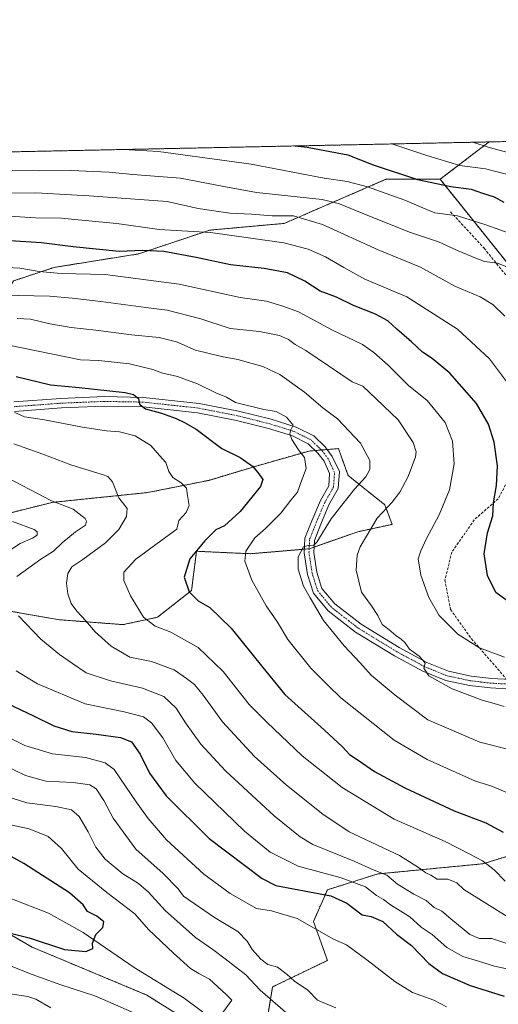
# Model space of a CAD drawing. Units: metres. Extents: x 641276 to 644729, y 4743762 to 4746146.
# Drawn here: x 642279 to 642460, y 4745774 to 4746146 of the extents above; entities that cross this region are included whole.
import ezdxf

# ---------------------------------------------------------------- set-up
doc = ezdxf.new("R2010")
doc.units = ezdxf.units.M
doc.header["$MEASUREMENT"] = 0
for name, pattern in [('TRAZO_Y_PUNTO', [1, 0.5, -0.25, 0, -0.25]), ('TRAZOS', [0.75, 0.5, -0.25]), ('TRAZOSX2', [1.5, 1, -0.5])]:
    doc.linetypes.add(name, pattern=pattern)
for name, color, linetype, lineweight in [('Arbolado forestal', 92, 'TRAZOS', 0), ('Arbolado forestal CxS', 92, 'Continuous', 0), ('Comarca CxS', 133, 'Continuous', 0), ('Comunidad Autónoma CxS', 142, 'Continuous', 0), ('Corriente natural lineal', 142, 'Continuous', 13), ('Curva de nivel maestra', 36, 'Continuous', 30), ('Curva de nivel normal', 36, 'Continuous', 0), ('Espacio natural protegido CxS', 2, 'Continuous', 0), ('Matorral', 135, 'Continuous', 0), ('Matorral CxS', 135, 'Continuous', 0), ('Municipio CxS', 142, 'Continuous', 0), ('Pista no pavimentada', 254, 'Continuous', 13), ('Pista no pavimentada Cxs', 254, 'Continuous', 0), ('Pista pavimentada eje', 135, 'TRAZO_Y_PUNTO', 0), ('Provincia CxS', 1, 'Continuous', 0), ('Senda', 19, 'TRAZOSX2', 0)]:
    doc.layers.add(name, color=color, linetype=linetype, lineweight=lineweight)

# ---------------------------------------------------------------- blocks, each defined once
blk = doc.blocks.new('*U155')
at = {"layer": 'Curva de nivel normal', "color": 36, "linetype": 'Continuous', "lineweight": 0}
for points in [[(642276.38, 4745956.68, 880), (642284.57, 4745953.59, 880), (642285.77, 4745952.68, 880), (642285.74, 4745951.42, 880), (642284.04, 4745950.32, 880), (642279.27, 4745948.28, 880), (642264.15, 4745938.42, 880)], [(642277.85, 4745900.17, 880), (642285.94, 4745895.26, 880), (642303.89, 4745887.75, 880), (642318.59, 4745884.68, 880), (642325.91, 4745882.8, 880), (642328.98, 4745880.55, 880), (642333.2, 4745874.85, 880), (642338.11, 4745866.26, 880), (642345.38, 4745857.7, 880), (642364.12, 4745839.6, 880), (642373.8, 4745831.6, 880), (642384.35, 4745826.34, 880), (642400.58, 4745821.93, 880), (642409.84, 4745818.51, 880), (642413.95, 4745815.3, 880), (642416.58, 4745813.76, 880), (642419.34, 4745811.78, 880), (642426.58, 4745807.26, 880), (642430.88, 4745803.36, 880), (642435, 4745800.57, 880), (642440.6, 4745795.56, 880), (642446.58, 4745792.17, 880), (642452.58, 4745790.49, 880), (642458.58, 4745788.58, 880), (642463.91, 4745787.41, 880)]]:
    blk.add_polyline3d(points, dxfattribs=at)
blk = doc.blocks.new('*U157')
at = {"layer": 'Curva de nivel normal', "color": 36, "linetype": 'Continuous', "lineweight": 0}
blk.add_polyline3d([(642275.21, 4746072.05, 930), (642285.07, 4746071.39, 930), (642294.91, 4746071.33, 930), (642301.25, 4746070.69, 930), (642315.91, 4746069.27, 930), (642331.91, 4746067.02, 930), (642351.28, 4746065.84, 930), (642366.54, 4746063.7, 930), (642379.01, 4746062, 930), (642388.19, 4746059.51, 930), (642394.68, 4746056.66, 930), (642401.69, 4746052.68, 930), (642409.56, 4746048.19, 930), (642425.43, 4746041.54, 930), (642444.58, 4746029.29, 930), (642456.72, 4746018.16, 930), (642466.15, 4746005.45, 930)], dxfattribs=at)
blk = doc.blocks.new('*U163')
at = {"layer": 'Curva de nivel normal', "color": 36, "linetype": 'Continuous', "lineweight": 0}
for points in [[(642066.25, 4745772.73, 860), (642091.25, 4745784.53, 860), (642111.76, 4745792.24, 860), (642128.14, 4745796.07, 860), (642143.18, 4745797.89, 860), (642149.8, 4745797.68, 860), (642162.7, 4745796.82, 860), (642188.61, 4745794.32, 860), (642203.11, 4745793.51, 860), (642218.32, 4745791.72, 860), (642241.53, 4745787.06, 860), (642258.18, 4745782.31, 860), (642275.57, 4745778.06, 860), (642282.21, 4745777.08, 860), (642285.23, 4745776.1, 860), (642290.92, 4745772.79, 860)], [(642380.52, 4745770.4, 860), (642370.06, 4745779.45, 860), (642364.58, 4745785.29, 860), (642356.85, 4745791.34, 860), (642352.16, 4745794.81, 860), (642345.54, 4745799.43, 860), (642334.16, 4745809.6, 860), (642327.89, 4745816.56, 860), (642324.04, 4745819.87, 860), (642318.12, 4745823.52, 860), (642311.5, 4745828.95, 860), (642307.87, 4745833.59, 860), (642305.07, 4745839.36, 860), (642301.66, 4745845.18, 860), (642298.7, 4745847.68, 860), (642292.81, 4745848.96, 860), (642281.86, 4745850.35, 860), (642273.51, 4745853, 860)]]:
    blk.add_polyline3d(points, dxfattribs=at)
blk = doc.blocks.new('*U165')
at = {"layer": 'Curva de nivel normal', "color": 36, "linetype": 'Continuous', "lineweight": 0}
blk.add_polyline3d([(642265.97, 4746089.44, 940), (642286.68, 4746089.16, 940), (642298.91, 4746089.35, 940), (642304.16, 4746088.99, 940), (642313, 4746088.6, 940), (642321.93, 4746087.84, 940), (642339.98, 4746086.34, 940), (642356.36, 4746083.27, 940), (642368.7, 4746081, 940), (642393.4, 4746078.35, 940), (642400.07, 4746076.68, 940), (642410.67, 4746072.31, 940), (642426.83, 4746065.81, 940), (642437.4, 4746062.31, 940), (642444.8, 4746058.92, 940), (642451.5, 4746056.21, 940), (642454.82, 4746054.92, 940), (642459.76, 4746054.32, 940), (642464.55, 4746052.43, 940)], dxfattribs=at)
blk = doc.blocks.new('*U166')
at = {"layer": 'Curva de nivel normal', "color": 36, "linetype": 'Continuous', "lineweight": 0}
for points in [[(642464.33, 4745796.73, 885), (642457.59, 4745799.01, 885), (642452.98, 4745799.08, 885), (642449.21, 4745800.53, 885), (642442.06, 4745806.39, 885), (642438.74, 4745809.39, 885), (642435.81, 4745810.79, 885), (642432.75, 4745813.41, 885), (642428.07, 4745815.74, 885), (642421.88, 4745819.54, 885), (642417.95, 4745822.94, 885), (642412.48, 4745825.14, 885), (642405.76, 4745828.08, 885), (642389.87, 4745834.52, 885), (642385.1, 4745837.39, 885), (642375.32, 4745845.32, 885), (642356.89, 4745862.41, 885), (642347.56, 4745872.45, 885), (642341.8, 4745880.53, 885), (642338.26, 4745886.05, 885), (642333.57, 4745890.46, 885), (642325.5, 4745893.69, 885), (642313.41, 4745896.42, 885), (642304.3, 4745899.42, 885), (642299.06, 4745903, 885), (642294.18, 4745906.32, 885), (642287.19, 4745912.2, 885), (642278.73, 4745921.01, 885)], [(642278.12, 4745935.9, 885), (642287.18, 4745942.36, 885), (642291.98, 4745945.43, 885), (642295.17, 4745948.55, 885), (642300.23, 4745952.73, 885), (642304.01, 4745955.25, 885), (642304.43, 4745956.78, 885), (642303.83, 4745957.79, 885), (642299.34, 4745961.32, 885), (642290.86, 4745964.59, 885), (642272.12, 4745974.42, 885)]]:
    blk.add_polyline3d(points, dxfattribs=at)
blk = doc.blocks.new('*U167')
at = {"layer": 'Curva de nivel normal', "color": 36, "linetype": 'Continuous', "lineweight": 0}
blk.add_polyline3d([(642474.56, 4746093.21, 960), (642456.52, 4746097.96, 960), (642450.34728, 4746099.96213, 960)], dxfattribs=at)
blk = doc.blocks.new('*U172')
at = {"layer": 'Curva de nivel normal', "color": 36, "linetype": 'Continuous', "lineweight": 0}
blk.add_polyline3d([(642398.58, 4745772.87, 865), (642391.68, 4745775.65, 865), (642388.05, 4745779.44, 865), (642383, 4745782.95, 865), (642380.23, 4745785.47, 865), (642376.6, 4745788.15, 865), (642372.91, 4745789.23, 865), (642370.25, 4745791.17, 865), (642367.04, 4745794.85, 865), (642365.15, 4745798.05, 865), (642361.56, 4745801.63, 865), (642352.73, 4745806.92, 865), (642341.11, 4745814.99, 865), (642339, 4745817.84, 865), (642333.37, 4745823.6, 865), (642323.02, 4745832.77, 865), (642314.5, 4745844.49, 865), (642310.96, 4745851.2, 865), (642308.06, 4745855.6, 865), (642305.65, 4745857.1, 865), (642299.4, 4745857.94, 865), (642289.04, 4745858.49, 865), (642281.29, 4745860.61, 865), (642264.53, 4745868.64, 865)], dxfattribs=at)
blk = doc.blocks.new('*U176')
at = {"layer": 'Curva de nivel normal', "color": 36, "linetype": 'Continuous', "lineweight": 0}
blk.add_polyline3d([(642278.25, 4746033.34, 910), (642283.24, 4746033.1, 910), (642290.55, 4746031.33, 910), (642298.58, 4746029.96, 910), (642307.89, 4746028.97, 910), (642321.35, 4746027.19, 910), (642331.8, 4746026.22, 910), (642338.39, 4746024.57, 910), (642345.56, 4746021.43, 910), (642355.41, 4746018.95, 910), (642361.53, 4746017.9, 910), (642366.44, 4746016.42, 910), (642371.09, 4746015.22, 910), (642377.45, 4746012.2, 910), (642386.82, 4746005.47, 910), (642393.7, 4745999.61, 910), (642399.3, 4745995.49, 910), (642408, 4745986.23, 910), (642411.46, 4745979.73, 910), (642411.48, 4745976.34, 910), (642409.93, 4745973.46, 910), (642405.65, 4745968.82, 910), (642400.91, 4745962.86, 910), (642396.85, 4745957.58, 910), (642391.4, 4745948.8, 910), (642390.16, 4745947.61, 910), (642388.58, 4745947.63, 910), (642386.46, 4745947.06, 910), (642384.33, 4745943.33, 910), (642384.35, 4745938.56, 910), (642386.42, 4745932.2, 910), (642388.9, 4745927.78, 910), (642393.95, 4745919.15, 910), (642401.78, 4745909.65, 910), (642407.7, 4745903.35, 910), (642411.95, 4745898.52, 910), (642421.04, 4745890.97, 910), (642433.39, 4745881.61, 910), (642453.05, 4745873.17, 910), (642465.01, 4745870.22, 910)], dxfattribs=at)
blk = doc.blocks.new('*U182')
at = {"layer": 'Curva de nivel normal', "color": 36, "linetype": 'Continuous', "lineweight": 0}
blk.add_polyline3d([(642272.83, 4746042.15, 915), (642290.52, 4746041.84, 915), (642299.03, 4746041.01, 915), (642309.8, 4746039.79, 915), (642326.84, 4746037.48, 915), (642334.87, 4746036.5, 915), (642347.59, 4746033.23, 915), (642358.65, 4746029.57, 915), (642369.77, 4746028.5, 915), (642377.33, 4746026.92, 915), (642380.74, 4746025.39, 915), (642383.2, 4746023.52, 915), (642387.24, 4746021.21, 915), (642404.77, 4746009.42, 915), (642408.8, 4746007.76, 915), (642413.81, 4746002.97, 915), (642422.12, 4745995.1, 915), (642427.87, 4745986.52, 915), (642428.94, 4745982.93, 915), (642428.71, 4745981.12, 915), (642426.02, 4745973.67, 915), (642422.82, 4745967.67, 915), (642419.91, 4745963.98, 915), (642414.25, 4745957.93, 915), (642407.78, 4745947.06, 915), (642406.69, 4745943.85, 915), (642406.28, 4745938.2, 915), (642408.35, 4745929.98, 915), (642412.14, 4745924.76, 915), (642414.46, 4745921.11, 915), (642416.12, 4745917.7, 915), (642418.61, 4745915.76, 915), (642421.32, 4745913.52, 915), (642423.37, 4745912.2, 915), (642424.64, 4745910.93, 915), (642426.46, 4745908.43, 915), (642430.1, 4745905.75, 915), (642431.56, 4745904.16, 915), (642432.4, 4745903.04, 915), (642431.86, 4745901.18, 915), (642433.72, 4745898.34, 915), (642442.56, 4745893.36, 915), (642453.88, 4745889.11, 915), (642458.44, 4745887.81, 915), (642462.25, 4745886.73, 915)], dxfattribs=at)
blk = doc.blocks.new('*U183')
at = {"layer": 'Curva de nivel normal', "color": 36, "linetype": 'Continuous', "lineweight": 0}
blk.add_polyline3d([(642440.48, 4745773.13, 870), (642435.72, 4745775.72, 870), (642427.63, 4745778.61, 870), (642420.93, 4745782.79, 870), (642410.36, 4745791.01, 870), (642402.71, 4745796.62, 870), (642397.75, 4745798.82, 870), (642383.98, 4745806.59, 870), (642374.3, 4745809.44, 870), (642368.68, 4745810.33, 870), (642358.66, 4745816.03, 870), (642348.78, 4745823.39, 870), (642334.68, 4745836.26, 870), (642327.64, 4745844.38, 870), (642323.4, 4745850.25, 870), (642314.82, 4745862.94, 870), (642311.43, 4745865.46, 870), (642303.97, 4745867.42, 870), (642291.56, 4745868.81, 870), (642281.11, 4745871.98, 870), (642266.71, 4745879.07, 870)], dxfattribs=at)
blk = doc.blocks.new('*U185')
at = {"layer": 'Curva de nivel normal', "color": 36, "linetype": 'Continuous', "lineweight": 0}
blk.add_polyline3d([(642465.1, 4746087.34, 955), (642459.09, 4746088.9, 955), (642455.14, 4746089.94, 955), (642445.49, 4746091.23, 955), (642433.03, 4746094.98, 955), (642419.82, 4746099.33, 955)], dxfattribs=at)
blk = doc.blocks.new('*U186')
at = {"layer": 'Curva de nivel normal', "color": 36, "linetype": 'Continuous', "lineweight": 0}
blk.add_polyline3d([(642462.35, 4745905.39, 920), (642452.86, 4745908.84, 920), (642444.75, 4745914.07, 920), (642437.65, 4745921.09, 920), (642433.72, 4745927.89, 920), (642430.73, 4745936.38, 920), (642429.75, 4745942.52, 920), (642430.8, 4745945.56, 920), (642432.89, 4745950.23, 920), (642437.71, 4745959.11, 920), (642441.56, 4745968.63, 920), (642443.4, 4745978.39, 920), (642442.77, 4745987.02, 920), (642439.96, 4745994.01, 920), (642433.16, 4746002.41, 920), (642426.1, 4746008.09, 920), (642418.45, 4746015.77, 920), (642412.93, 4746020.53, 920), (642408.73, 4746023.5, 920), (642397.39, 4746028.99, 920), (642384.54, 4746035.86, 920), (642378.56, 4746038.07, 920), (642372.46, 4746039.88, 920), (642362.46, 4746041.24, 920), (642339.38, 4746046.36, 920), (642311.4, 4746050.04, 920), (642294.82, 4746050.4, 920), (642286.52, 4746051.17, 920), (642279.2, 4746052.44, 920), (642269.49, 4746052.89, 920)], dxfattribs=at)
blk = doc.blocks.new('*U187')
at = {"layer": 'Curva de nivel normal', "color": 36, "linetype": 'Continuous', "lineweight": 0}
blk.add_polyline3d([(642266.22, 4746080.69, 935), (642285.25, 4746080.86, 935), (642305.41, 4746079.74, 935), (642334.94, 4746077.59, 935), (642346.62, 4746074.9, 935), (642358.56, 4746073.21, 935), (642366.75, 4746072.85, 935), (642374.55, 4746072.22, 935), (642382.58, 4746072.14, 935), (642393.58, 4746068.9, 935), (642414.61, 4746059.26, 935), (642430.64, 4746052.72, 935), (642443.59, 4746045.62, 935), (642453.18, 4746041.48, 935), (642458.01, 4746038.66, 935), (642462.48, 4746034.2, 935)], dxfattribs=at)
blk = doc.blocks.new('*U188')
at = {"layer": 'Curva de nivel normal', "color": 36, "linetype": 'Continuous', "lineweight": 0}
for points in [[(642045.25, 4745772.9, 855), (642056.54, 4745780.33, 855), (642076.08, 4745790.2, 855), (642101.49, 4745801.22, 855), (642117.14, 4745806.42, 855), (642131.68, 4745809.05, 855), (642146.29, 4745808.94, 855), (642175.64, 4745805.68, 855), (642208.9, 4745803.43, 855), (642229.51, 4745800.54, 855), (642247.29, 4745795.55, 855), (642255.84, 4745792.91, 855), (642266.25, 4745791.07, 855), (642275.97, 4745788.56, 855), (642283.81, 4745785.36, 855), (642294.64, 4745781.48, 855), (642307.58, 4745777.38, 855), (642322.25, 4745770.91, 855)], [(642355.98, 4745771.04, 855), (642359.37, 4745775.65, 855), (642357.22, 4745777.84, 855), (642350.91, 4745783.63, 855), (642346.8, 4745785.75, 855), (642343.68, 4745787.74, 855), (642337.3, 4745793.45, 855), (642327.81, 4745802.46, 855), (642322.7, 4745808.36, 855), (642312.05, 4745816.45, 855), (642301.25, 4745825.2, 855), (642294.91, 4745833.07, 855), (642289.91, 4745837.54, 855), (642282.69, 4745840.52, 855), (642275.7, 4745841.96, 855)]]:
    blk.add_polyline3d(points, dxfattribs=at)
blk = doc.blocks.new('*U193')
at = {"layer": 'Curva de nivel normal', "color": 36, "linetype": 'Continuous', "lineweight": 0}
blk.add_polyline3d([(642462.58, 4745820.74, 895), (642458.47, 4745824.94, 895), (642454.07, 4745828.38, 895), (642449.27, 4745830.92, 895), (642439.96, 4745835.64, 895), (642420.64, 4745844.07, 895), (642401, 4745856.06, 895), (642385.93, 4745868.06, 895), (642372.52, 4745880.74, 895), (642365.86, 4745887.52, 895), (642356.01, 4745899.9, 895), (642346.61, 4745908.98, 895), (642336.3, 4745914.83, 895), (642330.36, 4745917.08, 895), (642325.88, 4745920.5, 895), (642321, 4745928.49, 895), (642318.5, 4745934.28, 895), (642318.47, 4745937.49, 895), (642323.03, 4745942.42, 895), (642334.36, 4745950.65, 895), (642338.49, 4745953.75, 895), (642339.3, 4745957.06, 895), (642342.06, 4745960.06, 895), (642343.14, 4745962.62, 895), (642342.52, 4745966.51, 895), (642342.21, 4745969.19, 895), (642340.22, 4745971.21, 895), (642337.06, 4745973.22, 895), (642335.54, 4745975.58, 895), (642334.35, 4745978.96, 895), (642331.95, 4745981.58, 895), (642328.73, 4745985.29, 895), (642322.73, 4745989.05, 895), (642316.91, 4745990.56, 895), (642311.91, 4745990.87, 895), (642302.91, 4745992.22, 895), (642288.58, 4745995.08, 895), (642280.94, 4745996.15, 895), (642277.35, 4745997.79, 895)], dxfattribs=at)
blk = doc.blocks.new('*U204')
at = {"layer": 'Curva de nivel normal', "color": 36, "linetype": 'Continuous', "lineweight": 0}
blk.add_polyline3d([(642464.18, 4745853.86, 905), (642457.14, 4745856.76, 905), (642451.36, 4745858.51, 905), (642433.14, 4745866.62, 905), (642420.66, 4745873.97, 905), (642400.52, 4745889.99, 905), (642395.59, 4745894.74, 905), (642389.13, 4745901.23, 905), (642380.44, 4745912.08, 905), (642376.56, 4745918.54, 905), (642372.33, 4745924.74, 905), (642366.84, 4745934.5, 905), (642364.28, 4745941.68, 905), (642364.67, 4745945.37, 905), (642368.07, 4745950.46, 905), (642372.06, 4745954.04, 905), (642377.88, 4745959.8, 905), (642381.58, 4745964.72, 905), (642384.19, 4745967.74, 905), (642385.6, 4745971.94, 905), (642387.44, 4745976.7, 905), (642386.75, 4745980.83, 905), (642384.51, 4745983.77, 905), (642381.96, 4745987.62, 905), (642381.2, 4745989.71, 905), (642381.61, 4745991.31, 905), (642382.44, 4745993.02, 905), (642379.95, 4745996.04, 905), (642376.1, 4745998.2, 905), (642371.38, 4745998.96, 905), (642360.74, 4746001.66, 905), (642357.28, 4746003.6, 905), (642353.31, 4746005.3, 905), (642346.29, 4746008.71, 905), (642338.77, 4746011.48, 905), (642332.72, 4746012.8, 905), (642329.42, 4746014.08, 905), (642320.61, 4746016.19, 905), (642309.03, 4746017.5, 905), (642302.07, 4746017.74, 905), (642274.36, 4746023.44, 905)], dxfattribs=at)
blk = doc.blocks.new('*U205')
at = {"layer": 'Curva de nivel normal', "color": 36, "linetype": 'Continuous', "lineweight": 0}
blk.add_polyline3d([(642318.32, 4746097.22, 945), (642331.63, 4746096.48, 945), (642366.58, 4746091.65, 945), (642394.25, 4746086.38, 945), (642402.91, 4746085.08, 945), (642410.58, 4746083.07, 945), (642424.75, 4746078.11, 945), (642432.58, 4746074.63, 945), (642436.06, 4746073.31, 945), (642444.58, 4746072.19, 945), (642454.94, 4746068.83, 945), (642466.29, 4746064.85, 945)], dxfattribs=at)
blk = doc.blocks.new('*U206')
at = {"layer": 'Curva de nivel normal', "color": 36, "linetype": 'Continuous', "lineweight": 0}
blk.add_polyline3d([(642465.39, 4745806.04, 890), (642447.02, 4745817.52, 890), (642444.35, 4745820.07, 890), (642440.9, 4745821.4, 890), (642436.86, 4745821.5, 890), (642434.58, 4745822.94, 890), (642432.58, 4745823.89, 890), (642430.2, 4745825.6, 890), (642422.72, 4745830.38, 890), (642403.66, 4745839.3, 890), (642393.73, 4745846.05, 890), (642380, 4745856.98, 890), (642367.83, 4745867.86, 890), (642355.74, 4745880.89, 890), (642348.46, 4745891.04, 890), (642345.18, 4745895.05, 890), (642342.2, 4745897.27, 890), (642337.54, 4745900.53, 890), (642328.91, 4745903.75, 890), (642320.77, 4745905.31, 890), (642313.71, 4745909.45, 890), (642307.62, 4745914.88, 890), (642304.18, 4745919.11, 890), (642300.7, 4745922.71, 890), (642298.62, 4745925.65, 890), (642297.3, 4745929.28, 890), (642296.83, 4745933.3, 890), (642297.28, 4745936.98, 890), (642298.86, 4745939.48, 890), (642303.02, 4745942.29, 890), (642311.54, 4745948.56, 890), (642316.64, 4745953.56, 890), (642319.55, 4745958.56, 890), (642319.73, 4745961.5, 890), (642316.59, 4745965.58, 890), (642314.18, 4745971.61, 890), (642312.41, 4745973.63, 890), (642310.31, 4745974.43, 890), (642298.53, 4745978.1, 890), (642287.9, 4745982.13, 890), (642276.91, 4745986.03, 890)], dxfattribs=at)
blk = doc.blocks.new('*U217')
at = {"layer": 'Curva de nivel maestra', "color": 36, "linetype": 'Continuous', "lineweight": 30}
blk.add_polyline3d([(642274.6, 4745887.8, 875), (642284.34, 4745883.21, 875), (642292.04, 4745879.36, 875), (642298.89, 4745877.21, 875), (642308, 4745876.28, 875), (642317.23, 4745875.04, 875), (642321.37, 4745873.31, 875), (642324.64, 4745868.7, 875), (642328.24, 4745861.51, 875), (642334.52, 4745852.91, 875), (642350.78, 4745836.8, 875), (642370.79, 4745821.73, 875), (642376.01, 4745819.03, 875), (642384.58, 4745817.45, 875), (642396.7, 4745815.19, 875), (642402.73, 4745812.4, 875), (642408.58, 4745807.94, 875), (642411.98, 4745807.39, 875), (642416.4, 4745805.42, 875), (642421.56, 4745800.68, 875), (642427.21, 4745796.38, 875), (642433.79, 4745789.51, 875), (642438.94, 4745785.78, 875), (642449.43, 4745781.31, 875), (642462.27, 4745777.18, 875)], dxfattribs=at)
blk = doc.blocks.new('*U221')
at = {"layer": 'Curva de nivel maestra', "color": 36, "linetype": 'Continuous', "lineweight": 30}
blk.add_polyline3d([(642466.08, 4745924.75, 925), (642459.13, 4745929.78, 925), (642455.95, 4745936.2, 925), (642454.72, 4745944.37, 925), (642455.98, 4745952.31, 925), (642457.93, 4745958.76, 925), (642458.18, 4745963.73, 925), (642459.35, 4745970.23, 925), (642459.73, 4745977.73, 925), (642458.49, 4745986.59, 925), (642456.37, 4745993.46, 925), (642451.73, 4746001.26, 925), (642441.7, 4746012.69, 925), (642435.06, 4746018.18, 925), (642431.37, 4746020.59, 925), (642427.23, 4746024.55, 925), (642421.73, 4746029.27, 925), (642418.32, 4746032.43, 925), (642413.58, 4746034.94, 925), (642405.33, 4746038.28, 925), (642398.9, 4746041.4, 925), (642392.69, 4746043.68, 925), (642386.88, 4746047.47, 925), (642380.32, 4746050.6, 925), (642371.58, 4746052.22, 925), (642358.83, 4746053.66, 925), (642345.82, 4746056.46, 925), (642333.67, 4746058.65, 925), (642325.72, 4746059.04, 925), (642316.72, 4746058.7, 925), (642299.4, 4746060.38, 925), (642287.42, 4746062.01, 925), (642275.58, 4746062.65, 925)], dxfattribs=at)
blk = doc.blocks.new('*U226')
at = {"layer": 'Curva de nivel maestra', "color": 36, "linetype": 'Continuous', "lineweight": 30}
blk.add_polyline3d([(642274.72, 4745801.3, 850), (642282.79, 4745799.27, 850), (642296.12, 4745794.88, 850), (642304.18, 4745794.13, 850), (642306.76, 4745795.23, 850), (642306.62, 4745797.21, 850), (642307.94, 4745800.56, 850), (642310.62, 4745803.23, 850), (642310.97, 4745805.29, 850), (642308.35, 4745807.42, 850), (642304.81, 4745809.19, 850), (642303.15, 4745811.8, 850), (642297.93, 4745816.25, 850), (642280.76, 4745827.4, 850), (642269.59, 4745833.39, 850)], dxfattribs=at)
blk = doc.blocks.new('*U228')
at = {"layer": 'Curva de nivel maestra', "color": 36, "linetype": 'Continuous', "lineweight": 30}
blk.add_polyline3d([(642277.82, 4746011.49, 900), (642290.75, 4746008.22, 900), (642301.62, 4746007.3, 900), (642319.03, 4746005.43, 900), (642322.2, 4746004.64, 900), (642324.09, 4746003.08, 900), (642324.48, 4746000.94, 900), (642326.68, 4745999.24, 900), (642332.8, 4745997.6, 900), (642338.28, 4745995.6, 900), (642341.37, 4745994.02, 900), (642345.9, 4745991.48, 900), (642355.55, 4745984.21, 900), (642362.44, 4745980.76, 900), (642367.07, 4745977.55, 900), (642369.11, 4745975.1, 900), (642371.08, 4745972.52, 900), (642370.11, 4745969.89, 900), (642362.51, 4745960.38, 900), (642356.58, 4745955.01, 900), (642353.3, 4745953.44, 900), (642349.16, 4745949.26, 900), (642343.41, 4745942.52, 900), (642341.33, 4745935.55, 900), (642343.23, 4745930.07, 900), (642346.63, 4745926.69, 900), (642351, 4745924.16, 900), (642359.04, 4745916.3, 900), (642371.01, 4745901.4, 900), (642379.3, 4745891.22, 900), (642394.29, 4745877.78, 900), (642401.11, 4745871.47, 900), (642403.8, 4745868.57, 900), (642407.1, 4745866.39, 900), (642413.25, 4745862.2, 900), (642424.7, 4745855.96, 900), (642443.32, 4745847.24, 900), (642455.3, 4745842.7, 900), (642461.84, 4745839.24, 900)], dxfattribs=at)
blk = doc.blocks.new('*U229')
at = {"layer": 'Curva de nivel maestra', "color": 36, "linetype": 'Continuous', "lineweight": 30}
blk.add_polyline3d([(642383.3, 4746098.57, 950), (642387.79, 4746098.14, 950), (642403.11, 4746095.26, 950), (642412.72, 4746091.41, 950), (642429.48, 4746085.84, 950), (642442.07, 4746083.28, 950), (642449.74, 4746082.29, 950), (642454.1, 4746080.71, 950), (642458.42, 4746079.36, 950), (642462.08, 4746077.37, 950)], dxfattribs=at)

msp = doc.modelspace()

# ---------------------------------------------------------------- linework, layer by layer
at = {"layer": 'Arbolado forestal', "color": 92, "linetype": 'TRAZOS', "lineweight": 0}
for points in [[(642456.51, 4746100.09, 961.09), (642525.85, 4746101.53, 975.02), (642527.81, 4746101.57, 975.35), (642529.33, 4746101.6, 975.5), (642529.77, 4746101.61, 975.55), (642623.94, 4746103.57, 991.68), (642626.57, 4746103.62, 992.16), (642629.2, 4746103.68, 992.05), (642729.9, 4746105.77, 1018.75)], [(642273.91, 4746096.3, 943.86), (642456.51, 4746100.09, 961.09)], [(642438.04, 4746085.96, 950.82), (642456.51, 4746100.09, 961.09)], [(642438.04, 4746085.96, 950.82), (642456.51, 4746100.09, 961.09)], [(642212.49, 4745952.83, 868.92), (642226.83, 4745961.72, 875.19), (642239.64, 4745978.37, 883.47), (642260.12, 4745993.74, 890.57), (642264.79, 4745997.9, 893.16), (642266.88, 4745999.75, 894), (642268.97, 4746001.61, 894.44), (642271.64, 4746003.99, 894.94), (642266.52, 4746030.88, 908.88), (642276.76, 4746047.54, 917.42), (642292.12, 4746052.66, 920.71), (642324.12, 4746057.78, 924.2), (642351, 4746066.75, 930.34), (642379.16, 4746069.31, 932.97), (642417.56, 4746085.96, 947.93), (642438.04, 4746085.96, 950.82)], [(642438.04, 4746085.96, 950.82), (642466.09, 4746051.02, 939.63)], [(642269.26, 4745958.31, 879.46), (642291.44, 4745963.86, 884.8), (642327.49, 4745967.56, 892.38), (642350.59, 4745972.18, 896.59), (642369.08, 4745977.72, 900.33), (642388.49, 4745983.27, 905.56), (642390.81, 4745983.46, 905.87), (642393.19, 4745983.66, 906.08), (642395.33, 4745983.84, 906.27), (642399.58, 4745984.19, 907.4), (642400.78, 4745980.9, 907.13), (642403.28, 4745974.02, 907.62), (642417.14, 4745962.93, 914.52), (642419.92, 4745955.54, 916.42), (642406.98, 4745952.77, 913.79), (642390.38, 4745946.96, 909.84), (642388.54, 4745946.31, 909.96), (642388.49, 4745946.3, 909.97), (642386.73, 4745946.15, 910.06), (642366.31, 4745944.45, 905.38), (642345.97, 4745945.37, 899.95), (642344.12, 4745930.58, 900.16), (642331.18, 4745920.42, 895.98), (642318.24, 4745917.64, 892.87), (642294.21, 4745919.49, 888), (642267.41, 4745924.12, 882.86)], [(642483.59, 4745836.22, 900.64), (642454.15, 4745827.26, 894.62), (642414.47, 4745823.42, 884.05), (642395.46, 4745817.43, 875.85), (642390.15, 4745805.49, 870.39), (642395.46, 4745790.75, 867.95), (642374.74, 4745780.72, 862.41), (642371.96, 4745764.13, 856.84), (642366.76, 4745758.67, 855.83), (642363.29, 4745755.03, 856.27)], [(642232.69, 4745825.3, 843.38), (642283.92, 4745795.72, 850.94), (642327.17, 4745777.65, 852.58), (642363.29, 4745755.03, 856.27)]]:
    msp.add_polyline3d(points, dxfattribs=at)
at = {"layer": 'Arbolado forestal CxS', "color": 92, "linetype": 'Continuous', "lineweight": 0}
for points in [[(642466.09, 4746051.02, 939.63), (642438.04, 4746085.96, 950.82), (642456.51, 4746100.09, 961.09), (642729.9, 4746105.77, 1018.75)], [(642273.91, 4746096.3, 943.87), (642456.51, 4746100.09, 961.09), (642438.04, 4746085.96, 950.82), (642438.04, 4746085.96, 950.82), (642417.56, 4746085.96, 947.93), (642379.16, 4746069.31, 932.97), (642351, 4746066.75, 930.34), (642324.12, 4746057.78, 924.2), (642292.12, 4746052.66, 920.71), (642276.76, 4746047.53, 917.42)], [(642269.26, 4745958.31, 879.46), (642291.44, 4745963.86, 884.8), (642327.49, 4745967.56, 892.38), (642350.59, 4745972.18, 896.59), (642369.08, 4745977.72, 900.33), (642388.49, 4745983.27, 905.56), (642399.58, 4745984.19, 907.4), (642400.78, 4745980.9, 907.13), (642403.28, 4745974.02, 907.62), (642417.15, 4745962.93, 914.52), (642419.92, 4745955.54, 916.42), (642406.98, 4745952.77, 913.79), (642388.49, 4745946.3, 909.97), (642366.31, 4745944.45, 905.38), (642345.97, 4745945.37, 899.95), (642344.12, 4745930.58, 900.16), (642331.18, 4745920.42, 895.98), (642318.24, 4745917.64, 892.87), (642294.21, 4745919.49, 888), (642267.41, 4745924.12, 882.86)], [(642472.08, 4745744.49, 865.52), (642449.39, 4745741.68, 864.16), (642388.87, 4745745.28, 859.73), (642363.29, 4745755.03, 856.27), (642371.96, 4745764.13, 856.84), (642374.74, 4745780.72, 862.41), (642395.46, 4745790.75, 867.95), (642390.15, 4745805.49, 870.39), (642395.46, 4745817.43, 875.85), (642414.47, 4745823.42, 884.05), (642454.15, 4745827.26, 894.62), (642483.59, 4745836.22, 900.64)], [(642232.69, 4745825.3, 843.38), (642283.92, 4745795.72, 850.94), (642327.17, 4745777.65, 852.58), (642363.29, 4745755.03, 856.27)]]:
    msp.add_polyline3d(points, dxfattribs=at)
at = {"layer": 'Comarca CxS', "color": 133, "linetype": 'Continuous', "lineweight": 0}
msp.add_polyline3d([(644728.92, 4743833.01, 849.09), (641323.33, 4743762.25, 942.49), (641275.82, 4746075.56, 1002.33), (641857.17, 4746087.64, 983.17), (642032.06, 4746091.27, 955.39), (644680.22, 4746146.29, 940.85), (644728.92, 4743833.01, 849.09)], close=True, dxfattribs=at)
msp.add_polyline3d([(644728.92, 4743833.01, 849.09), (641323.33, 4743762.25, 942.49), (641275.82, 4746075.56, 1002.33), (641857.17, 4746087.64, 983.17), (642032.06, 4746091.27, 955.39), (644680.22, 4746146.29, 940.85), (644728.92, 4743833.01, 849.09)], close=True, dxfattribs=at)
at = {"layer": 'Comunidad Autónoma CxS', "color": 142, "linetype": 'Continuous', "lineweight": 0}
msp.add_polyline3d([(644728.92, 4743833.01, 849.09), (641323.33, 4743762.25, 942.49), (641275.82, 4746075.56, 1002.33), (644680.22, 4746146.29, 940.85), (644728.92, 4743833.01, 849.09)], close=True, dxfattribs=at)
msp.add_polyline3d([(644728.92, 4743833.01, 849.09), (641323.33, 4743762.25, 942.49), (641275.82, 4746075.56, 1002.33), (644680.22, 4746146.29, 940.85), (644728.92, 4743833.01, 849.09)], close=True, dxfattribs=at)
at = {"layer": 'Corriente natural lineal', "color": 142, "linetype": 'Continuous', "lineweight": 13}
msp.add_polyline3d([(642359.03, 4745763.22, 855.15), (642341.31, 4745776.51, 853.13), (642322.44, 4745788.02, 851.13), (642303.09, 4745801.27, 849.23), (642290.03, 4745808.58, 848.37), (642261.47, 4745819.7, 845.7)], dxfattribs=at)
at = {"layer": 'Espacio natural protegido CxS', "color": 2, "linetype": 'Continuous', "lineweight": 0}
msp.add_polyline3d([(641275.82, 4746075.56, 1002.33), (644680.22, 4746146.29, 940.85)], dxfattribs=at)
msp.add_polyline3d([(641275.82, 4746075.56, 1002.33), (644680.22, 4746146.29, 940.85)], dxfattribs=at)
msp.add_polyline3d([(641275.82, 4746075.56, 1002.33), (644680.22, 4746146.29, 940.85)], dxfattribs=at)
msp.add_polyline3d([(641275.82, 4746075.56, 1002.33), (644680.22, 4746146.29, 940.85)], dxfattribs=at)
at = {"layer": 'Matorral', "color": 135, "linetype": 'Continuous', "lineweight": 0}
for points in [[(642212.49, 4745952.83, 868.92), (642226.83, 4745961.72, 875.19), (642239.64, 4745978.37, 883.47), (642260.12, 4745993.74, 890.57), (642264.79, 4745997.9, 893.16), (642266.88, 4745999.75, 894), (642268.97, 4746001.61, 894.44), (642271.64, 4746003.99, 894.94), (642266.52, 4746030.88, 908.88), (642276.76, 4746047.54, 917.42), (642292.12, 4746052.66, 920.71), (642324.12, 4746057.78, 924.2), (642351, 4746066.75, 930.34), (642379.16, 4746069.31, 932.97), (642417.56, 4746085.96, 947.93), (642438.04, 4746085.96, 950.82)], [(642438.04, 4746085.96, 950.82), (642466.09, 4746051.02, 939.63)], [(642269.26, 4745958.31, 879.46), (642291.44, 4745963.86, 884.8), (642327.49, 4745967.56, 892.38), (642350.59, 4745972.18, 896.59), (642369.08, 4745977.72, 900.33), (642388.49, 4745983.27, 905.56), (642390.81, 4745983.46, 905.87), (642393.19, 4745983.66, 906.08), (642395.33, 4745983.84, 906.27), (642399.58, 4745984.19, 907.4), (642400.78, 4745980.9, 907.13), (642403.28, 4745974.02, 907.62), (642417.14, 4745962.93, 914.52), (642419.92, 4745955.54, 916.42), (642406.98, 4745952.77, 913.79), (642390.38, 4745946.96, 909.84), (642388.54, 4745946.31, 909.96), (642388.49, 4745946.3, 909.97), (642386.73, 4745946.15, 910.06), (642366.31, 4745944.45, 905.38), (642345.97, 4745945.37, 899.95), (642344.12, 4745930.58, 900.16), (642331.18, 4745920.42, 895.98), (642318.24, 4745917.64, 892.87), (642294.21, 4745919.49, 888), (642267.41, 4745924.12, 882.86)], [(642483.59, 4745836.22, 900.64), (642454.15, 4745827.26, 894.62), (642414.47, 4745823.42, 884.05), (642395.46, 4745817.43, 875.85), (642390.15, 4745805.49, 870.39), (642395.46, 4745790.75, 867.95), (642374.74, 4745780.72, 862.41), (642371.96, 4745764.13, 856.84), (642366.76, 4745758.67, 855.83), (642363.29, 4745755.03, 856.27)], [(642232.69, 4745825.3, 843.38), (642283.92, 4745795.72, 850.94), (642327.17, 4745777.65, 852.58), (642363.29, 4745755.03, 856.27)]]:
    msp.add_polyline3d(points, dxfattribs=at)
at = {"layer": 'Matorral CxS', "color": 135, "linetype": 'Continuous', "lineweight": 0}
for points in [[(642276.76, 4746047.53, 917.42), (642292.12, 4746052.66, 920.71), (642324.12, 4746057.78, 924.2), (642351, 4746066.75, 930.34), (642379.16, 4746069.31, 932.97), (642417.56, 4746085.96, 947.93), (642438.04, 4746085.96, 950.82), (642438.04, 4746085.96, 950.82), (642466.09, 4746051.02, 939.63)], [(642267.41, 4745924.12, 882.86), (642294.21, 4745919.49, 888), (642318.24, 4745917.64, 892.87), (642331.18, 4745920.42, 895.98), (642344.12, 4745930.58, 900.16), (642345.97, 4745945.37, 899.95), (642366.31, 4745944.45, 905.38), (642388.49, 4745946.3, 909.97), (642406.98, 4745952.77, 913.79), (642419.92, 4745955.54, 916.42), (642417.15, 4745962.93, 914.52), (642403.28, 4745974.02, 907.62), (642400.78, 4745980.9, 907.13), (642399.58, 4745984.19, 907.4), (642388.49, 4745983.27, 905.56), (642369.08, 4745977.72, 900.33), (642350.59, 4745972.18, 896.59), (642327.49, 4745967.56, 892.38), (642291.44, 4745963.86, 884.8), (642269.26, 4745958.31, 879.46)], [(642483.59, 4745836.22, 900.64), (642454.15, 4745827.26, 894.62), (642414.47, 4745823.42, 884.05), (642395.46, 4745817.43, 875.85), (642390.15, 4745805.49, 870.39), (642395.46, 4745790.75, 867.95), (642374.74, 4745780.72, 862.41), (642371.96, 4745764.13, 856.84)], [(642363.29, 4745755.03, 856.27), (642327.17, 4745777.65, 852.58), (642283.92, 4745795.72, 850.94), (642232.69, 4745825.3, 843.38)]]:
    msp.add_polyline3d(points, dxfattribs=at)
at = {"layer": 'Municipio CxS', "color": 142, "linetype": 'Continuous', "lineweight": 0}
msp.add_polyline3d([(641275.82, 4746075.56, 1002.33), (642761.4, 4746106.42, 1021.87)], dxfattribs=at)
msp.add_polyline3d([(641275.82, 4746075.56, 1002.33), (642761.4, 4746106.42, 1021.87)], dxfattribs=at)
at = {"layer": 'Pista no pavimentada', "color": 254, "linetype": 'Continuous', "lineweight": 13}
for points in [[(642276.98, 4746001.83, 895.43), (642294.7, 4746003.15, 896.91), (642311.05, 4746003.81, 898.7), (642326, 4746003.55, 899.94), (642346.93, 4746001.28, 902.53), (642361.87, 4745998.35, 903.61), (642374.14, 4745995.28, 904.56), (642383.59, 4745992.31, 905.31), (642390.31, 4745988.95, 905.78), (642394.58, 4745984.82, 906.34), (642397.29, 4745981.25, 906.59), (642399.95, 4745975.49, 906.86), (642399.49, 4745969.07, 907.71), (642396.04, 4745962.98, 908.33), (642392.91, 4745955.56, 909.49), (642390.51, 4745949.5, 909.64), (642390.27, 4745944.95, 910), (642391.41, 4745937.47, 910.6), (642393.38, 4745931.32, 911.44), (642398.19, 4745925.52, 911.93), (642408.14, 4745917.77, 912.75), (642422.57, 4745908.99, 914.27), (642433.02, 4745903.37, 915.1), (642441.25, 4745900.02, 916.18), (642449.74, 4745898.22, 916.45), (642457.41, 4745897.31, 917.13), (642464.82, 4745896.92, 917.87)], [(642464.99, 4745893.3, 917.44), (642457.1, 4745893.72, 916.91), (642449.16, 4745894.67, 916.19), (642440.19, 4745896.57, 915.31), (642431.49, 4745900.1, 914.64), (642420.78, 4745905.86, 913.87), (642406.09, 4745914.8, 912.25), (642395.67, 4745922.92, 911.37), (642390.16, 4745929.56, 910.59), (642387.9, 4745936.64, 910.43), (642386.66, 4745944.77, 910.2), (642386.95, 4745950.28, 909.68), (642389.58, 4745956.92, 908.97), (642392.8, 4745964.58, 907.98), (642395.96, 4745970.14, 907.32), (642396.29, 4745974.82, 906.86), (642394.19, 4745979.38, 906.4), (642391.88, 4745982.42, 906.05), (642388.21, 4745985.97, 905.5), (642382.23, 4745988.96, 905.02), (642373.16, 4745991.81, 904.27), (642361.09, 4745994.83, 903.24), (642346.39, 4745997.72, 901.78), (642325.78, 4745999.95, 899.77), (642311.09, 4746000.21, 898.63), (642294.91, 4745999.55, 896.94), (642277.17, 4745998.23, 894.9)]]:
    msp.add_polyline3d(points, dxfattribs=at)
at = {"layer": 'Pista no pavimentada Cxs', "color": 254, "linetype": 'Continuous', "lineweight": 0}
for points in [[(642276.98, 4746001.83, 895.43), (642294.7, 4746003.15, 896.91), (642311.05, 4746003.81, 898.7), (642326, 4746003.55, 899.94), (642346.93, 4746001.28, 902.53), (642361.87, 4745998.35, 903.61), (642374.14, 4745995.28, 904.56), (642383.59, 4745992.31, 905.31), (642390.31, 4745988.95, 905.78), (642394.58, 4745984.82, 906.34), (642397.29, 4745981.25, 906.59), (642399.95, 4745975.49, 906.86), (642399.49, 4745969.07, 907.71), (642396.04, 4745962.98, 908.33), (642392.91, 4745955.56, 909.49), (642390.51, 4745949.5, 909.64), (642390.27, 4745944.95, 910), (642391.41, 4745937.47, 910.6), (642393.38, 4745931.32, 911.44), (642398.19, 4745925.52, 911.93), (642408.14, 4745917.77, 912.75), (642422.57, 4745908.99, 914.27), (642433.02, 4745903.37, 915.1), (642441.25, 4745900.02, 916.18), (642449.74, 4745898.22, 916.45), (642457.41, 4745897.31, 917.13), (642464.82, 4745896.92, 917.87)], [(642464.99, 4745893.3, 917.44), (642457.1, 4745893.72, 916.91), (642449.16, 4745894.67, 916.19), (642440.19, 4745896.57, 915.31), (642431.49, 4745900.1, 914.64), (642420.78, 4745905.86, 913.87), (642406.09, 4745914.8, 912.25), (642395.67, 4745922.92, 911.37), (642390.16, 4745929.56, 910.59), (642387.9, 4745936.64, 910.43), (642386.66, 4745944.77, 910.2), (642386.95, 4745950.28, 909.68), (642389.58, 4745956.92, 908.97), (642392.8, 4745964.58, 907.98), (642395.96, 4745970.14, 907.32), (642396.29, 4745974.82, 906.86), (642394.19, 4745979.38, 906.4), (642391.88, 4745982.42, 906.05), (642388.21, 4745985.97, 905.5), (642382.23, 4745988.96, 905.02), (642373.16, 4745991.81, 904.27), (642361.09, 4745994.83, 903.24), (642346.39, 4745997.72, 901.78), (642325.78, 4745999.95, 899.77), (642311.09, 4746000.21, 898.63), (642294.91, 4745999.55, 896.94), (642277.17, 4745998.23, 894.9)]]:
    msp.add_polyline3d(points, dxfattribs=at)
at = {"layer": 'Pista pavimentada eje', "color": 135, "linetype": 'TRAZO_Y_PUNTO', "lineweight": 0}
msp.add_polyline3d([(642464.91, 4745895.11, 917.68), (642457.26, 4745895.52, 917.02), (642449.45, 4745896.44, 916.32), (642440.72, 4745898.29, 915.71), (642432.25, 4745901.73, 914.86), (642421.67, 4745907.42, 914.04), (642407.12, 4745916.29, 912.56), (642396.93, 4745924.22, 911.82), (642391.77, 4745930.44, 911.06), (642389.66, 4745937.06, 910.54), (642388.46, 4745944.86, 910.1), (642388.73, 4745949.89, 909.66), (642391.24, 4745956.24, 909.13), (642394.42, 4745963.78, 908.15), (642397.73, 4745969.6, 907.51), (642398.12, 4745975.16, 906.87), (642395.74, 4745980.32, 906.46), (642393.23, 4745983.62, 906.08), (642389.26, 4745987.46, 905.57), (642382.91, 4745990.63, 905.11), (642373.65, 4745993.55, 904.39), (642361.48, 4745996.59, 903.44), (642346.66, 4745999.5, 902.21), (642325.89, 4746001.75, 899.84), (642311.07, 4746002.01, 898.57), (642294.8, 4746001.35, 896.92), (642277.08, 4746000.03, 895.2)], dxfattribs=at)
at = {"layer": 'Provincia CxS', "color": 1, "linetype": 'Continuous', "lineweight": 0}
msp.add_polyline3d([(644728.92, 4743833.01, 849.09), (641323.33, 4743762.25, 942.49), (641275.82, 4746075.56, 1002.33), (644680.22, 4746146.29, 940.85), (644728.92, 4743833.01, 849.09)], close=True, dxfattribs=at)
msp.add_polyline3d([(644728.92, 4743833.01, 849.09), (641323.33, 4743762.25, 942.49), (641275.82, 4746075.56, 1002.33), (644680.22, 4746146.29, 940.85), (644728.92, 4743833.01, 849.09)], close=True, dxfattribs=at)
at = {"layer": 'Senda', "color": 19, "linetype": 'TRAZOSX2', "lineweight": 0}
msp.add_polyline3d([(642441.96, 4746073.68, 945.39), (642454.66, 4746059.92, 941.33), (642463.66, 4746048.81, 938.49), (642467.36, 4746035.05, 936.35), (642468.42, 4746021.29, 934.32), (642471.59, 4746005.42, 931.36), (642471.06, 4745994.3, 929.57), (642468.42, 4745981.07, 927.46), (642459.95, 4745965.2, 925.08), (642450.96, 4745957.26, 923.43), (642442.49, 4745945.09, 922.62), (642439.84, 4745934.51, 921.82), (642441.96, 4745923.39, 921.19), (642449.9, 4745912.28, 920.25), (642464.91, 4745895.11, 917.68)], dxfattribs=at)

# ---------------------------------------------------------------- block references
at = {"layer": 'Curva de nivel maestra', "color": 36, "linetype": 'Continuous', "lineweight": 30}
for name in ['*U229', '*U221', '*U228', '*U217', '*U226']:
    msp.add_blockref(name, (0, 0), dxfattribs=at)
at = {"layer": 'Curva de nivel normal', "color": 36, "linetype": 'Continuous', "lineweight": 0}
for name in ['*U165', '*U187', '*U167', '*U185', '*U205', '*U157', '*U186', '*U182', '*U176', '*U204', '*U193', '*U206', '*U166', '*U155', '*U183', '*U172', '*U163', '*U188']:
    msp.add_blockref(name, (0, 0), dxfattribs=at)

doc.saveas('drawing.dxf')
